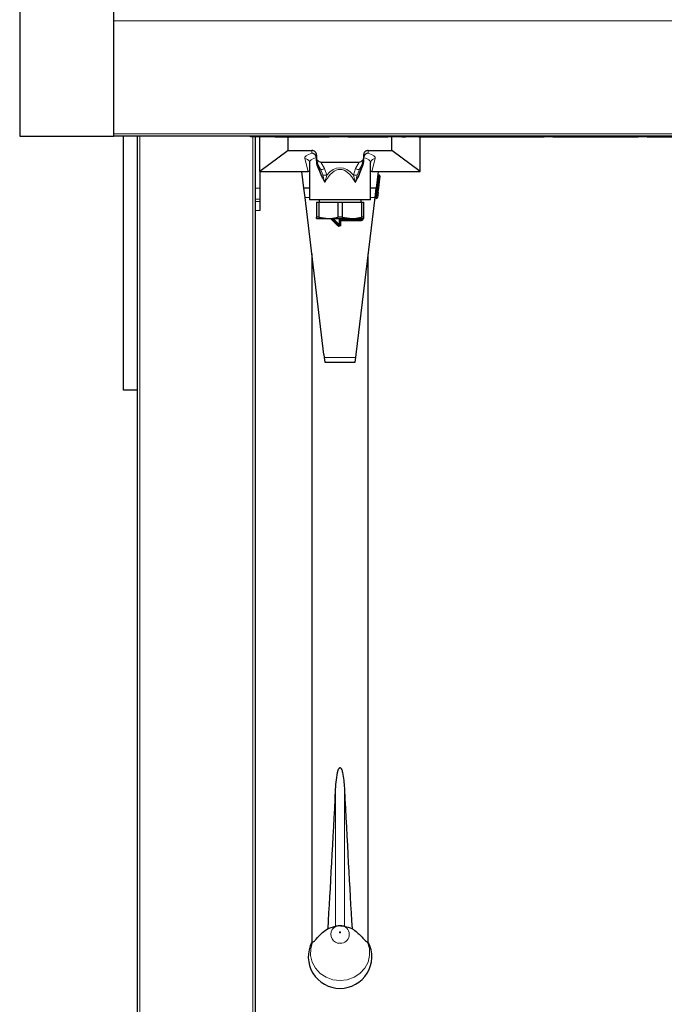
# Model space of a CAD drawing. Units: millimetres. Extents: x 0 to 210, y 0 to 297.
# Drawn here: x 52 to 58, y 119 to 130 of the extents above; entities that cross this region are included whole.
import ezdxf

# ---------------------------------------------------------------- set-up
doc = ezdxf.new("R2010")
doc.units = ezdxf.units.MM

msp = doc.modelspace()

# ---------------------------------------------------------------- linework, layer by layer
at = {"color": 7, "linetype": 'Continuous', "lineweight": 25}
for p, q in [((51.64585, 130.4104), (51.64585, 128.4104)), ((52.64585, 128.4104), (52.64585, 130.4104)), ((51.64535, 128.8384), (51.64585, 128.8384)), ((51.64535, 128.82965), (51.64535, 128.4104)), ((51.64585, 128.4104), (51.64535, 128.4104)), ((51.64585, 128.4104), (52.64585, 128.4104)), ((96.14585, 128.4104), (52.64585, 128.4104)), ((52.74585, 125.7129), (52.74585, 128.4104)), ((52.89585, 125.7129), (52.89585, 128.4104)), ((54.09585, 128.4054), (54.09585, 128.4104)), ((67.09585, 128.4054), (54.09585, 128.4054)), ((54.14585, 128.4054), (54.14585, 115.7854)), ((54.19585, 128.0354), (54.19585, 128.4054)), ((54.32085, 128.4054), (54.32085, 128.4049)), ((54.35603, 128.4049), (54.32085, 128.4049)), ((54.35603, 128.4049), (54.35603, 128.4054)), ((54.35603, 128.4049), (54.45603, 128.4049)), ((54.45603, 128.4049), (54.45603, 128.4054)), ((54.45603, 128.4049), (54.50603, 128.4049)), ((54.49585, 128.2604), (54.49585, 128.4049)), ((54.50603, 128.4049), (54.50603, 128.4054)), ((54.50603, 128.4049), (54.92938, 128.4049)), ((54.92938, 128.4049), (54.92938, 128.4054)), ((55.12938, 128.4049), (55.12938, 128.4054)), ((55.12938, 128.4049), (55.55272, 128.4049)), ((55.55272, 128.4049), (55.55272, 128.4054)), ((55.60272, 128.4049), (55.55272, 128.4049)), ((55.59585, 128.2604), (55.59585, 128.4049)), ((55.60272, 128.4049), (55.60272, 128.4054)), ((55.70272, 128.4049), (55.60272, 128.4049)), ((55.70272, 128.4049), (55.70272, 128.4054)), ((55.70272, 128.4049), (55.74085, 128.4049)), ((55.74085, 128.4049), (55.74085, 128.4054)), ((55.88085, 128.4049), (55.88085, 128.4054)), ((55.88085, 128.4049), (57.21145, 128.4049)), ((55.89585, 128.0354), (55.89585, 128.4049)), ((57.21145, 128.4049), (57.21145, 128.4054)), ((57.30585, 128.4049), (57.21145, 128.4049)), ((57.30585, 128.4049), (57.30585, 128.4054)), ((57.30585, 128.4049), (57.75585, 128.4049)), ((57.75585, 128.4049), (57.75585, 128.4054)), ((57.75585, 128.4049), (57.85025, 128.4049)), ((57.85025, 128.4049), (57.85025, 128.4054)), ((57.85025, 128.4049), (58.21145, 128.4049)), ((58.21145, 128.4049), (58.21145, 128.4054)), ((58.30585, 128.4049), (58.21145, 128.4049)), ((58.30585, 128.4049), (58.30585, 128.4054)), ((58.30585, 128.4049), (58.75585, 128.4049)), ((54.49585, 128.2604), (54.19585, 128.0354)), ((54.49585, 128.2604), (54.74585, 128.2604)), ((54.79585, 128.20915), (54.79585, 128.17388)), ((55.29585, 128.20915), (55.29585, 128.17388)), ((55.34585, 128.2604), (55.59585, 128.2604)), ((55.89585, 128.0354), (55.59585, 128.2604)), ((54.71987, 128.13807), (54.72002, 128.13058)), ((54.72085, 128.1304), (54.72085, 127.7354)), ((54.83788, 128.05887), (54.81437, 128.10167)), ((54.84357, 128.1354), (55.24813, 128.1354)), ((55.27732, 128.10167), (55.25381, 128.05887)), ((55.37085, 127.7354), (55.37085, 128.1304)), ((54.19585, 128.0354), (54.70769, 128.0354)), ((54.19585, 128.0354), (54.19585, 127.85741)), ((54.6622, 127.8604), (54.64126, 128.0354)), ((54.70833, 128.0354), (54.70769, 128.0354)), ((54.82331, 128.0854), (54.82085, 128.0854)), ((55.38401, 128.0354), (55.38337, 128.0354)), ((55.38401, 128.0354), (55.89585, 128.0354)), ((55.45044, 128.0354), (55.4295, 127.8604)), ((55.45617, 127.99908), (55.46113, 127.99849)), ((55.46987, 127.98737), (55.45146, 127.83347)), ((54.19585, 127.85741), (54.19585, 127.74285)), ((54.67416, 127.7604), (54.6622, 127.8604)), ((54.72085, 127.8604), (54.6622, 127.8604)), ((55.4295, 127.8604), (55.37085, 127.8604)), ((55.41754, 127.7604), (55.4295, 127.8604)), ((55.43538, 127.82532), (55.44034, 127.82473)), ((55.44908, 127.81361), (55.44255, 127.759)), ((55.44908, 127.81361), (55.45146, 127.83347)), ((54.14585, 127.71644), (54.19585, 127.7208)), ((54.19585, 127.74285), (54.19585, 127.7208)), ((54.19585, 127.7208), (54.19585, 127.62118)), ((54.87365, 126.09327), (54.67416, 127.7604)), ((55.37085, 127.7354), (54.72085, 127.7354)), ((54.79585, 127.7104), (54.79585, 127.55055)), ((54.79585, 127.7104), (54.81906, 127.7104)), ((54.81906, 127.7104), (54.81906, 127.55055)), ((54.81906, 127.7104), (55.02264, 127.7104)), ((54.82335, 127.7354), (54.82335, 127.7104)), ((55.02264, 127.7104), (55.02264, 127.55055)), ((55.02264, 127.7104), (55.06906, 127.7104)), ((55.06906, 127.7104), (55.06906, 127.55055)), ((55.06906, 127.7104), (55.27264, 127.7104)), ((55.21805, 126.09327), (55.41754, 127.7604)), ((55.26835, 127.7104), (55.26835, 127.7354)), ((55.27264, 127.7104), (55.27264, 127.55055)), ((55.27264, 127.7104), (55.29585, 127.7104)), ((55.29585, 127.7104), (55.29585, 127.55055)), ((55.43143, 127.75026), (55.42646, 127.75085)), ((54.19585, 127.62118), (54.14585, 127.61682)), ((54.81906, 127.55055), (54.79585, 127.55055)), ((54.79585, 127.5354), (54.92085, 127.5354)), ((54.81906, 127.55055), (54.92085, 127.5354)), ((54.92085, 127.5354), (55.17085, 127.5354)), ((55.02878, 127.46497), (54.95835, 127.5354)), ((55.06906, 127.55055), (55.02264, 127.55055)), ((55.04585, 127.5129), (55.04585, 127.47204)), ((55.27335, 127.5229), (55.05585, 127.5229)), ((55.06906, 127.55055), (55.17085, 127.5354)), ((55.17085, 127.5354), (55.29585, 127.5354)), ((55.29585, 127.55055), (55.27264, 127.55055)), ((55.28335, 127.5354), (55.28335, 127.5329)), ((54.74585, 127.16131), (54.74585, 119.85251)), ((55.34585, 119.85251), (55.34585, 127.16131)), ((54.87365, 126.09327), (54.87799, 126.0604)), ((54.87799, 126.0604), (54.8846, 126.0104)), ((54.8846, 126.0104), (55.20751, 126.0104)), ((55.20751, 126.0104), (55.21387, 126.0604)), ((55.21387, 126.0604), (55.21805, 126.09327)), ((52.89585, 125.7129), (52.74585, 125.7129)), ((52.89585, 114.5354), (52.89585, 125.7129)), ((54.91879, 119.9945), (54.99932, 120.02109)), ((55.05219, 120.02577), (55.07025, 120.02311)), ((54.75457, 119.85251), (54.74585, 119.85251)), ((55.34585, 119.85251), (55.33713, 119.85251))]:
    msp.add_line(p, q, dxfattribs=at)
at = {"color": 8, "linetype": 'Continuous', "lineweight": 18}
for p, q in [((96.14585, 129.6354), (52.64585, 129.6354)), ((51.64535, 129.41041), (51.64585, 129.41041)), ((51.64535, 129.11654), (51.64585, 129.11654)), ((51.64535, 128.91226), (51.64585, 128.91226)), ((52.64585, 128.4354), (96.14585, 128.4354)), ((52.92085, 128.4104), (52.92085, 114.5604)), ((54.12085, 115.7604), (54.12085, 128.4054)), ((54.74585, 128.2298), (54.74585, 128.2604)), ((55.34585, 128.2604), (55.34585, 128.2298)), ((54.70769, 128.0354), (54.67149, 128.17424)), ((54.84357, 128.1354), (54.88171, 128.06596)), ((55.20999, 128.06596), (55.24813, 128.1354)), ((55.42021, 128.17424), (55.38401, 128.0354)), ((54.86226, 128.00112), (54.83788, 128.05887)), ((54.88171, 128.06596), (54.90448, 127.99778)), ((55.18722, 127.99778), (55.20999, 128.06596)), ((55.25381, 128.05887), (55.22944, 128.00112)), ((55.45498, 127.98915), (55.45617, 127.99908)), ((55.45994, 127.98856), (55.46113, 127.99849)), ((54.88321, 127.91803), (54.86013, 127.96651)), ((55.23156, 127.96651), (55.20849, 127.91803)), ((55.45498, 127.98915), (55.43656, 127.83525)), ((55.44153, 127.83465), (55.45994, 127.98856)), ((55.44505, 127.99034), (55.45498, 127.98915)), ((55.45994, 127.98856), (55.45498, 127.98915)), ((55.45994, 127.98856), (55.46987, 127.98737)), ((54.19585, 127.85741), (54.14585, 127.85741)), ((55.43419, 127.81539), (55.42426, 127.81658)), ((55.42663, 127.83644), (55.43656, 127.83525)), ((55.43419, 127.81539), (55.42765, 127.76078)), ((55.43262, 127.76019), (55.43915, 127.8148)), ((55.43419, 127.81539), (55.43538, 127.82532)), ((55.43915, 127.8148), (55.43419, 127.81539)), ((55.43538, 127.82532), (55.43656, 127.83525)), ((55.43656, 127.83525), (55.44153, 127.83465)), ((55.43915, 127.8148), (55.44034, 127.82473)), ((55.44908, 127.81361), (55.43915, 127.8148)), ((55.44034, 127.82473), (55.44153, 127.83465)), ((55.44153, 127.83465), (55.45146, 127.83347)), ((54.19585, 127.74285), (54.14585, 127.74285)), ((54.72085, 127.7604), (54.67416, 127.7604)), ((55.41754, 127.7604), (55.37085, 127.7604)), ((55.42765, 127.76078), (55.41772, 127.76197)), ((55.42646, 127.75085), (55.42765, 127.76078)), ((55.42765, 127.76078), (55.43262, 127.76019)), ((55.43143, 127.75026), (55.43262, 127.76019)), ((55.44255, 127.759), (55.43262, 127.76019)), ((55.02171, 127.4579), (54.94421, 127.5354)), ((54.97249, 127.5354), (55.03585, 127.47204)), ((55.03585, 127.47204), (55.02878, 127.46497)), ((55.04585, 127.5129), (55.03585, 127.5129)), ((55.03585, 127.47204), (55.03585, 127.5129)), ((55.04585, 127.47204), (55.03585, 127.47204)), ((55.05585, 127.5129), (55.04585, 127.5129)), ((55.05585, 127.47204), (55.04585, 127.47204)), ((55.05585, 127.5229), (55.05585, 127.5329)), ((55.05585, 127.5329), (55.27335, 127.5329)), ((55.05585, 127.5129), (55.05585, 127.5229)), ((55.05585, 127.5129), (55.05585, 127.47204)), ((55.27335, 127.5129), (55.05585, 127.5129)), ((55.27335, 127.5329), (55.27335, 127.5354)), ((55.27335, 127.5229), (55.27335, 127.5329)), ((55.28335, 127.5329), (55.27335, 127.5329)), ((55.27335, 127.5129), (55.27335, 127.5229)), ((55.29335, 127.5329), (55.28335, 127.5329)), ((55.02171, 127.4579), (55.02878, 127.46497)), ((55.21387, 126.0604), (54.87799, 126.0604)), ((54.99932, 121.47452), (54.99932, 120.02109)), ((55.09238, 121.47452), (55.09238, 120.02109))]:
    msp.add_line(p, q, dxfattribs=at)
at = {"color": 8, "linetype": 'Continuous', "lineweight": 18, "flags": 128}
for points in [[(54.88171, 128.06596), (54.87394, 128.06244), (54.86641, 128.05956), (54.85935, 128.0574), (54.85298, 128.05603), (54.84749, 128.05548), (54.84307, 128.05578), (54.83983, 128.05692), (54.83788, 128.05887)], [(55.25381, 128.05887), (55.25187, 128.05692), (55.24863, 128.05578), (55.2442, 128.05548), (55.23872, 128.05603), (55.23235, 128.0574), (55.22529, 128.05956), (55.21776, 128.06244), (55.20999, 128.06596)], [(55.04585, 119.96017), (55.0435, 119.95973), (55.04151, 119.95849), (55.04018, 119.95662), (55.03972, 119.95441), (55.04018, 119.95221), (55.04151, 119.95034), (55.0435, 119.94909), (55.04585, 119.94865), (55.04819, 119.94909), (55.05018, 119.95034), (55.05151, 119.95221), (55.05198, 119.95441), (55.05151, 119.95662), (55.05018, 119.95849), (55.04819, 119.95973), (55.04585, 119.96017)], [(55.33713, 119.85251), (55.35774, 119.7826), (55.35965, 119.71007), (55.34275, 119.63928), (55.30805, 119.57447), (55.25762, 119.51953), (55.1945, 119.47775), (55.12247, 119.45164), (55.04585, 119.44276), (54.96922, 119.45164), (54.89719, 119.47775), (54.83407, 119.51953), (54.78365, 119.57447), (54.74895, 119.63928), (54.73205, 119.71007), (54.73396, 119.7826), (54.75457, 119.85251)]]:
    msp.add_lwpolyline(points, dxfattribs=at)
at = {"color": 8, "linetype": 'Continuous', "lineweight": 18}
for centre, radius, start, end in [((54.6727, 128.12541), 0.04885, 15.022028, 91.415402), ((55.41914, 128.12521), 0.04904, 88.756132, 164.333102), ((54.89033, 128.08725), 0.09059, 251.950633, 278.986599), ((55.20137, 128.08725), 0.09059, 261.013401, 288.049367), ((55.03585, 127.47204), 0.02, 225, 0), ((55.05585, 127.5129), 0.02, 90, 180), ((55.27335, 127.5329), 0.02, 270, 0), ((55.04217, 119.93254), 0.09376, 83.861736, 272.250513), ((55.05118, 119.93189), 0.09319, 266.722376, 78.192703)]:
    msp.add_arc(centre, radius, start, end, dxfattribs=at)
at = {"color": 7, "linetype": 'Continuous', "lineweight": 25}
for centre, radius, start, end in [((54.94585, 128.17388), 0.15, 180, 183.71101), ((55.14585, 128.17388), 0.15, 356.28899, 0), ((55.45736, 128.00901), 0.01, 173.176398, 263.176398), ((55.45994, 127.98856), 0.01, 353.176398, 83.176398), ((55.43656, 127.83525), 0.01, 173.176398, 263.176398), ((55.43915, 127.8148), 0.01, 353.176398, 83.176398), ((55.42528, 127.74092), 0.01, 83.176398, 173.176398), ((55.43262, 127.76019), 0.01, 263.176398, 353.176398), ((55.03585, 127.47204), 0.01, 225, 0), ((55.05585, 127.5129), 0.01, 90, 180), ((55.27335, 127.5329), 0.01, 270, 0), ((55.04585, 119.6979), 0.3375, 152.733956, 270), ((55.04585, 119.6979), 0.3375, 270, 27.266044)]:
    msp.add_arc(centre, radius, start, end, dxfattribs=at)
at = {"color": 8, "linetype": 'Continuous', "lineweight": 18}
for centre, major_axis, ratio, start_param, end_param in [((55.04585, 128.17918), (0.375, 0), 0.225, 2.49809154, 3.20018474), ((55.04585, 128.17918), (0.375, 0), 0.225, 6.22459322, 6.92668642), ((55.04585, 128.1304), (0.325, 0), 0.25961538, 2.45080265, 3.14159265), ((55.04585, 127.01893), (0, 1.03849), 0.31295575, 5.75910157, 6.80726904), ((55.04585, 127.03591), (0, 1.03849), 0.36110278, 5.89664615, 6.66972446), ((55.04585, 128.1304), (0.325, 0), 0.25961538, 0, 0.69079)]:
    msp.add_ellipse(centre, major_axis=major_axis, ratio=ratio, start_param=start_param, end_param=end_param, dxfattribs=at)
at = {"color": 7, "linetype": 'Continuous', "lineweight": 25}
for centre, major_axis, ratio, start_param, end_param in [((54.74585, 128.20915), (0, 0.05125), 0.97560976, 4.71238898, 6.28318531), ((55.34585, 128.20915), (0, -0.05125), 0.97560976, 3.14159265, 4.71238898), ((54.77204, 128.28261), (0.07977, -0.14523), 0.30175106, 5.48305769, 6.1189419), ((55.31966, 128.28261), (0.07977, 0.14523), 0.30175106, 3.30583606, 3.94172027), ((54.70801, 127.9854), (0.03065, 0.03966), 0.99329834, 0.40093648, 0.65463218), ((55.38369, 127.9854), (-0.03065, 0.03966), 0.99329834, 5.62855313, 5.88224883), ((55.04585, 124.85923), (0.27954, 6.72), 0.0162035, 3.90359896, 4.18521356), ((55.04585, 124.85923), (-0.27954, 6.72), 0.0162035, 2.09797175, 2.37958634)]:
    msp.add_ellipse(centre, major_axis=major_axis, ratio=ratio, start_param=start_param, end_param=end_param, dxfattribs=at)
for points, knots in [([(54.79536, 128.18416), (54.79407, 128.18946), (54.79151, 128.20005), (54.7815, 128.21374), (54.76801, 128.22417), (54.75546, 128.22865), (54.74791, 128.22965), (54.74598, 128.22979), (54.74585, 128.2298)], [0, 0, 0, 0, 0.22265216, 0.44501646, 0.67492553, 0.91719238, 0.99439412, 1, 1, 1, 1]), ([(55.34585, 128.2298), (55.34572, 128.22979), (55.34379, 128.22965), (55.33624, 128.22865), (55.32369, 128.22417), (55.3102, 128.21374), (55.30019, 128.20005), (55.29762, 128.18946), (55.29634, 128.18416)], [0, 0, 0, 0, 0.00560588, 0.08280762, 0.32507447, 0.55498354, 0.77734784, 1, 1, 1, 1]), ([(54.79585, 128.16272), (54.79585, 128.16478), (54.79585, 128.1719), (54.79585, 128.17306), (54.79585, 128.17388)], [0, 0, 0, 0, 0.28906296, 1, 1, 1, 1]), ([(54.86013, 127.96651), (54.85995, 127.96693), (54.85746, 127.97271), (54.84521, 128.00136), (54.8229, 128.05051), (54.79999, 128.10871), (54.79694, 128.14854), (54.79585, 128.16272)], [0, 0, 0, 0, 0.00655116, 0.09051259, 0.44793617, 0.8034173, 1, 1, 1, 1]), ([(54.79616, 128.16417), (54.80014, 128.14232), (54.80414, 128.12033), (54.81431, 128.10179), (54.81437, 128.10167)], [0, 0, 0, 0, 0.993420941, 1, 1, 1, 1]), ([(55.29585, 128.16272), (55.29456, 128.14715), (55.29097, 128.1036), (55.26315, 128.04224), (55.24268, 127.99225), (55.23174, 127.96693), (55.23156, 127.96651)], [0, 0, 0, 0, 0.21566872, 0.60342862, 0.99344525, 1, 1, 1, 1]), ([(55.27732, 128.10167), (55.27739, 128.10179), (55.28756, 128.12033), (55.29156, 128.14232), (55.29553, 128.16417)], [0, 0, 0, 0, 0.006579059, 1, 1, 1, 1]), ([(55.37115, 128.13139), (55.37106, 128.13174), (55.37055, 128.13372), (55.37125, 128.13611), (55.37182, 128.13807)], [0, 0, 0, 0, 0.17657611, 1, 1, 1, 1]), ([(54.79585, 127.5354), (54.79585, 127.53605), (54.79585, 127.53743), (54.79585, 127.54601), (54.79585, 127.55055)], [0, 0, 0, 0, 0.469926323, 1, 1, 1, 1]), ([(54.92085, 127.5354), (54.92994, 127.5356), (54.96424, 127.53638), (54.9979, 127.54455), (55.02264, 127.55055)], [0, 0, 0, 0, 0.26521599, 1, 1, 1, 1]), ([(55.17085, 127.5354), (55.17994, 127.5356), (55.21424, 127.53638), (55.2479, 127.54455), (55.27264, 127.55055)], [0, 0, 0, 0, 0.26521599, 1, 1, 1, 1]), ([(55.29585, 127.55055), (55.29585, 127.54601), (55.29585, 127.53743), (55.29585, 127.53605), (55.29585, 127.5354)], [0, 0, 0, 0, 0.53007368, 1, 1, 1, 1]), ([(54.99932, 121.47452), (55.00157, 121.50822), (55.00611, 121.57592), (55.0162, 121.65103), (55.03151, 121.69245), (55.03809, 121.70123), (55.04142, 121.70396), (55.0445, 121.70514), (55.04726, 121.70511), (55.05029, 121.70395), (55.055, 121.70008), (55.06497, 121.68326), (55.08325, 121.61124), (55.08904, 121.53764), (55.09219, 121.47817), (55.09238, 121.47452)], [0, 0, 0, 0, 0.21086131, 0.42349985, 0.47088941, 0.48288242, 0.49157611, 0.49733664, 0.50313643, 0.50830691, 0.51730001, 0.5405735, 0.62842289, 0.97717519, 1, 1, 1, 1]), ([(54.75457, 119.85251), (54.7585, 119.85366), (54.76824, 119.85649), (54.80142, 119.89089), (54.84796, 119.94616), (54.89875, 119.98082), (54.91879, 119.9945)], [0, 0, 0, 0, 0.136989865, 0.338567571, 0.73905213, 1, 1, 1, 1]), ([(54.99932, 120.02109), (55.00183, 120.02168), (55.00684, 120.02288), (55.01998, 120.02564), (55.03571, 120.02755), (55.05273, 120.02773), (55.06887, 120.02609), (55.08247, 120.02346), (55.08952, 120.02173), (55.09203, 120.02117), (55.09238, 120.02109)], [0, 0, 0, 0, 0.13780722, 0.27569191, 0.41669712, 0.55721605, 0.69534445, 0.83513073, 0.97661959, 1, 1, 1, 1]), ([(55.09238, 120.02109), (55.11916, 120.01334), (55.14601, 120.00556), (55.17284, 119.99453), (55.17291, 119.9945)], [0, 0, 0, 0, 0.997239649, 1, 1, 1, 1]), ([(55.17291, 119.9945), (55.18326, 119.98794), (55.23018, 119.95818), (55.27703, 119.90642), (55.31533, 119.86433), (55.33052, 119.85321), (55.33594, 119.85264), (55.33713, 119.85251)], [0, 0, 0, 0, 0.130882681, 0.593641816, 0.790364957, 0.953878959, 1, 1, 1, 1])]:
    msp.add_open_spline(points, degree=3, knots=knots, dxfattribs=at)
at = {"color": 8, "linetype": 'Continuous', "lineweight": 18}
for points, knots in [([(54.81437, 128.10167), (54.81316, 128.10382), (54.81164, 128.1065), (54.81032, 128.10748), (54.80995, 128.10722), (54.80986, 128.10632), (54.81003, 128.10478), (54.81061, 128.10189), (54.81294, 128.0932), (54.82345, 128.06177), (54.83972, 128.01894), (54.85436, 127.98134), (54.86013, 127.96651)], [0, 0, 0, 0, 0.072523819, 0.090329097, 0.104424651, 0.115360295, 0.126304084, 0.141683165, 0.170773669, 0.280971268, 0.716435897, 1, 1, 1, 1]), ([(55.23156, 127.96651), (55.24316, 127.99642), (55.25955, 128.03867), (55.27583, 128.08344), (55.28049, 128.09956), (55.28135, 128.10309), (55.28174, 128.10529), (55.28184, 128.10659), (55.28169, 128.10736), (55.28113, 128.10744), (55.27968, 128.10581), (55.27826, 128.10331), (55.27732, 128.10167)], [0, 0, 0, 0, 0.575058795, 0.812586259, 0.843069662, 0.863680363, 0.876480789, 0.887349392, 0.898217623, 0.913991509, 0.943685096, 1, 1, 1, 1]), ([(54.88321, 127.91803), (54.88318, 127.91817), (54.88164, 127.92498), (54.87531, 127.95271), (54.86789, 127.98025), (54.86226, 128.00112)], [0, 0, 0, 0, 0.00509691, 0.2458882, 1, 1, 1, 1]), ([(54.90448, 127.99778), (54.89938, 127.97797), (54.89263, 127.95174), (54.88511, 127.92487), (54.88325, 127.91817), (54.88321, 127.91803)], [0, 0, 0, 0, 0.75085454, 0.99483199, 1, 1, 1, 1]), ([(55.20849, 127.91803), (55.20845, 127.91817), (55.20671, 127.92444), (55.19919, 127.95131), (55.19243, 127.97755), (55.18722, 127.99778)], [0, 0, 0, 0, 0.00516818, 0.23315842, 1, 1, 1, 1]), ([(55.22944, 128.00112), (55.2237, 127.97981), (55.21628, 127.95227), (55.20995, 127.92455), (55.20852, 127.91817), (55.20849, 127.91803)], [0, 0, 0, 0, 0.76993158, 0.99490293, 1, 1, 1, 1])]:
    msp.add_open_spline(points, degree=3, knots=knots, dxfattribs=at)

doc.saveas('drawing.dxf')
